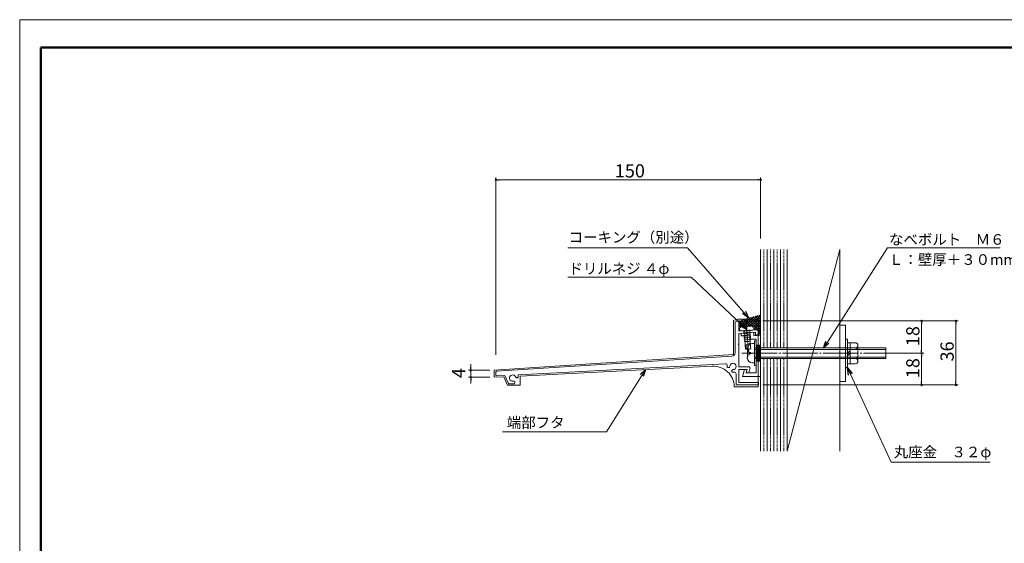
# Model space of a CAD drawing. Units: inches. Extents: x 0 to 840, y 0 to 594.
# Drawn here: x 0 to 558, y 297 to 594 of the extents above; entities that cross this region are included whole.
import ezdxf

# ---------------------------------------------------------------- set-up
doc = ezdxf.new("R2010")
doc.units = ezdxf.units.IN
doc.header["$MEASUREMENT"] = 0
for name, pattern in [('CENTER2', [23, 20, -1, 1, -1]), ('DASHED', [0.75, 0.5, -0.25]), ('PHANTOM2', [25, 20, -1, 1, -1, 1, -1])]:
    doc.linetypes.add(name, pattern=pattern)
doc.layers.get('DEFPOINTS').update_dxf_attribs({"lineweight": 9})
for name, color, linetype, lineweight in [('915本体', 4, 'Continuous', 9), ('ハッチ', 4, 'Continuous', 5), ('フタ', 6, 'Continuous', 5), ('寸法線', 7, 'Continuous', 5), ('引出線', 7, 'Continuous', 5), ('文字', 7, 'Continuous', 5), ('枠', 7, 'Continuous', 20), ('ﾚｲﾔｰ1', 7, 'Continuous', 13), ('ﾚｲﾔｰ2', 7, 'Continuous', 13), ('ﾚｲﾔｰ3', 7, 'Continuous', 9), ('ﾚｲﾔｰ3-3', 7, 'Continuous', 5), ('ﾚｲﾔｰ4', 7, 'Continuous', 9)]:
    doc.layers.add(name, color=color, linetype=linetype, lineweight=lineweight)
doc.styles.add('Style1', font='txt')
doc.styles.add('style2', font='txt')

msp = doc.modelspace()

# ---------------------------------------------------------------- linework, layer by layer
at = {"color": 0, "linetype": 'ByBlock', "lineweight": -2}
for p, q in [((270.88, 503.24), (271.75, 503.24)), ((419.13, 503.24), (418.25, 503.24)), ((413.21, 424.96), (409.78, 427.27)), ((413.21, 424.96), (410.59, 427.97)), ((411.39, 428.68), (413.21, 424.96)), ((412.07, 418.33), (408.42, 420.29)), ((412.07, 418.33), (409.16, 421.07)), ((409.89, 421.85), (412.07, 418.33)), ((511.32, 422.24), (511.32, 421.37)), ((530.74, 422.24), (530.74, 421.37)), ((455.71, 407.68), (456.95, 411.63)), ((455.71, 407.68), (457.86, 411.06)), ((458.76, 410.48), (455.71, 407.68)), ((511.32, 405.68), (511.32, 406.55)), ((511.32, 403.93), (511.32, 403.05)), ((255.7, 396.04), (255.7, 396.92)), ((469.92, 392.42), (469.21, 396.49)), ((469.21, 396.49), (471.87, 393.32)), ((469.21, 396.49), (470.89, 392.87)), ((351.71, 392.75), (354.74, 395.57)), ((354.74, 395.57), (352.62, 392.18)), ((354.74, 395.57), (353.53, 391.61)), ((255.7, 390.31), (255.7, 389.44)), ((511.32, 387.68), (511.32, 388.55)), ((530.74, 387.68), (530.74, 388.55))]:
    msp.add_line(p, q, dxfattribs=at)
at = {"color": 0, "linetype": 'ByBlock', "lineweight": 0}
for centre, start, end in [((270, 503.24), 0, 180), ((270, 503.24), 180, 0), ((420, 503.24), 0, 180), ((420, 503.24), 180, 0), ((511.32, 423.12), 90, 270), ((511.32, 423.12), 270, 90), ((530.74, 423.12), 90, 270), ((530.74, 423.12), 270, 90), ((511.32, 404.8), 90, 270), ((511.32, 404.8), 90, 270), ((511.32, 404.8), 270, 90), ((511.32, 404.8), 270, 90), ((255.7, 395.17), 90, 270), ((255.7, 391.19), 90, 270), ((255.7, 395.17), 270, 90), ((255.7, 391.19), 270, 90), ((511.32, 386.8), 90, 270), ((511.32, 386.8), 270, 90), ((530.74, 386.8), 90, 270), ((530.74, 386.8), 270, 90)]:
    msp.add_arc(centre, 0.438, start, end, dxfattribs=at)
at = {"layer": '915本体'}
for p, q in [((407.37, 423.11), (405.62, 422.62)), ((405.62, 422.62), (405.62, 405.08)), ((407.62, 417.42), (407.62, 422.92)), ((412.44, 417.75), (407.62, 417.42)), ((407.62, 415.92), (417.12, 416.76)), ((407.62, 410.19), (407.62, 415.92)), ((412.76, 417.48), (412.44, 417.75)), ((413.04, 417.8), (412.76, 417.48)), ((417.55, 418.11), (413.04, 417.8)), ((417.12, 416.76), (417.12, 415.05)), ((417.44, 414.88), (418.62, 415.64)), ((418.62, 415.64), (418.62, 417.11)), ((407.32, 409.89), (407.62, 410.19)), ((407.62, 409.59), (407.32, 409.89)), ((407.62, 397.18), (407.62, 409.59)), ((403.75, 403.08), (270.28, 394.56)), ((283.01, 392.61), (400.01, 398.88)), ((413.03, 397.18), (407.62, 397.18)), ((270, 394.26), (270, 392.22)), ((270.31, 391.92), (275, 392.1)), ((275, 392.1), (277.05, 387.71)), ((406.12, 393.08), (406.12, 386.8)), ((407.62, 388.3), (407.62, 395.68)), ((407.62, 395.68), (412.38, 395.68)), ((412.38, 395.68), (411.91, 393.94)), ((412.11, 393.68), (413.4, 393.68)), ((413.4, 393.68), (414, 395.93)), ((277.5, 387.42), (279.7, 387.42)), ((406.12, 386.8), (418.89, 386.8)), ((418.39, 388.3), (407.62, 388.3)), ((418.89, 386.8), (418.89, 387.8))]:
    msp.add_line(p, q, dxfattribs=at)
for centre, radius, start, end in [((407.42, 422.92), 0.2, 0, 105.7932), ((417.32, 415.05), 0.2, 180, 304.8586), ((417.62, 417.11), 1, 360, 93.9893), ((403.62, 405.08), 2, 273.6531, 0), ((400.06, 397.88), 1, 352.3326, 93.0676), ((404.32, 397.3), 3.3, 172.3326, 177.8954), ((401.77, 397.4), 0.75, 177.8953, 357.8954), ((404.32, 397.3), 1.8, 272.1046, 177.8954), ((413.03, 396.18), 1, 345, 90), ((270.3, 394.26), 0.3, 93.8054, 180), ((270.3, 392.22), 0.3, 180, 272.2075), ((279.5, 390.71), 1.8, 17.1034, 282.8954), ((281.91, 391.56), 0.756, 204.2835, 23.3375), ((283.04, 392.11), 0.5, 93.0676, 210.317), ((404.42, 394.76), 0.75, 92.1046, 272.1047), ((404.32, 397.3), 3.3, 272.1046, 280.7222), ((405.12, 393.08), 1, 0, 100.7222), ((412.11, 393.88), 0.2, 165, 270), ((277.5, 387.92), 0.5, 205, 270), ((279.5, 390.71), 3.3, 273.4899, 282.8954), ((280.07, 388.23), 0.75, 282.8954, 102.8954), ((418.39, 387.8), 0.5, 0, 90)]:
    msp.add_arc(centre, radius, start, end, dxfattribs=at)
at = {"layer": 'DEFPOINTS'}
for p, q in [((840, 594), (0, 594)), ((0, 594), (0, 0))]:
    msp.add_line(p, q, dxfattribs=at)
at = {"layer": 'ハッチ', "color": 6, "linetype": 'DASHED'}
for p, q in [((421.87, 407.68), (421.87, 463.7)), ((425.62, 407.68), (425.62, 463.7)), ((429.37, 407.68), (429.37, 463.7)), ((433.12, 407.68), (433.12, 463.7)), ((421.87, 349.25), (421.87, 401.68)), ((425.62, 349.25), (425.62, 401.68)), ((429.37, 349.25), (429.37, 401.68)), ((433.12, 349.25), (433.12, 401.68))]:
    msp.add_line(p, q, dxfattribs=at)
at = {"layer": 'ハッチ', "color": 6, "linetype": 'Continuous'}
for p, q in [((423.75, 407.68), (423.75, 463.7)), ((427.5, 407.68), (427.5, 463.7)), ((431.25, 407.68), (431.25, 463.7)), ((423.75, 349.25), (423.75, 401.68)), ((427.5, 349.25), (427.5, 401.68)), ((431.25, 349.25), (431.25, 401.68))]:
    msp.add_line(p, q, dxfattribs=at)
at = {"layer": 'ハッチ', "color": 7, "linetype": 'Continuous', "lineweight": 0}
for p, q in [((407.62, 419.77), (412.35, 424.49)), ((408.9, 419.63), (414.31, 425.04)), ((411.96, 421.27), (416.27, 425.58)), ((420, 416.97), (412.45, 424.52)), ((412.83, 420.73), (418.23, 426.13)), ((420, 418.38), (413.55, 424.83)), ((414.04, 420.53), (420, 426.49)), ((420, 419.79), (414.66, 425.13)), ((415.07, 420.14), (420, 425.07)), ((420, 421.21), (415.77, 425.44)), ((420, 422.62), (416.87, 425.75)), ((420, 424.04), (417.98, 426.06)), ((420, 425.45), (419.08, 426.37)), ((407.62, 421.18), (410.39, 423.95)), ((407.62, 422.59), (408.43, 423.4)), ((409.76, 420.14), (407.62, 422.27)), ((408.87, 419.61), (407.62, 420.86)), ((408.11, 418.96), (407.62, 419.44)), ((407.62, 418.35), (408.12, 418.85)), ((410.79, 420.52), (408.02, 423.29)), ((411.99, 420.73), (409.13, 423.59)), ((413.49, 420.65), (410.23, 423.9)), ((411.33, 420.65), (411.96, 421.27)), ((415.87, 419.68), (411.34, 424.21)), ((415.96, 419.62), (420, 423.66)), ((417.45, 418.1), (416.1, 419.46)), ((416.17, 418.41), (420, 422.24)), ((417.26, 418.09), (420, 420.83)), ((418.37, 417.78), (420, 419.42)), ((408.19, 417.46), (407.62, 418.03)), ((408.14, 417.45), (408.21, 417.53)), ((417.83, 414.89), (417.68, 415.04)), ((418.35, 414.94), (420, 416.59)), ((419.13, 415.01), (418.54, 415.59)), ((418.62, 416.62), (420, 418)), ((420, 415.55), (418.62, 416.93)), ((419.9, 415.07), (420, 415.17))]:
    msp.add_line(p, q, dxfattribs=at)
at = {"layer": 'フタ'}
for p, q in [((407.1, 424.07), (404.62, 423.37)), ((404.62, 423.37), (404.62, 404.14)), ((418.62, 424.07), (407.1, 424.07)), ((418.62, 385.8), (418.62, 424.07)), ((404.62, 404.14), (269, 395.17)), ((283.69, 391.84), (392.48, 397.47)), ((269, 395.17), (269, 391.19)), ((269, 391.19), (274.37, 391.39)), ((274.37, 391.39), (276.54, 386.74)), ((283.69, 386.74), (283.69, 391.84)), ((276.54, 386.74), (283.69, 386.74)), ((405.12, 385.8), (418.62, 385.8))]:
    msp.add_line(p, q, dxfattribs=at)
msp.add_arc((393.12, 385.49), 12, 1.5059, 93.0677, dxfattribs=at)
at = {"layer": '寸法線', "color": 5, "linetype": 'Continuous'}
for p, q in [((270, 403.95), (270, 504.49)), ((271.75, 503.24), (418.25, 503.24)), ((420, 469.95), (420, 504.49)), ((421.25, 423.12), (512.57, 423.12)), ((421.25, 423.12), (531.99, 423.12)), ((511.32, 421.37), (511.32, 406.55)), ((530.74, 421.37), (530.74, 388.55)), ((495.21, 404.8), (512.57, 404.8)), ((495.21, 404.8), (512.57, 404.8)), ((511.32, 403.05), (511.32, 388.55)), ((255.7, 396.92), (255.7, 398.67)), ((266.5, 395.17), (254.45, 395.17)), ((266.5, 391.19), (254.45, 391.19)), ((255.7, 391.19), (255.7, 395.17)), ((255.7, 389.44), (255.7, 387.69)), ((421.25, 386.8), (512.57, 386.8)), ((421.25, 386.8), (531.99, 386.8))]:
    msp.add_line(p, q, dxfattribs=at)
at = {"layer": '引出線', "linetype": 'Continuous'}
for p, q in [((378.66, 464.64), (310.72, 464.64)), ((410.59, 427.97), (378.66, 464.64)), ((457.86, 411.06), (491.87, 464.51)), ((491.87, 464.51), (555.79, 464.51)), ((380.68, 447.93), (310.72, 447.93)), ((409.16, 421.07), (380.68, 447.93)), ((352.62, 392.18), (332.62, 360.17)), ((470.89, 392.87), (493.97, 343.12)), ((332.62, 360.17), (273.74, 360.24)), ((493.97, 343.12), (550.16, 343.12))]:
    msp.add_line(p, q, dxfattribs=at)
at = {"layer": '枠', "linetype": 'Continuous', "lineweight": 50}
for q in [(11.92, 15.72), (828.08, 578.28)]:
    msp.add_line((11.92, 578.28), q, dxfattribs=at)
at = {"layer": 'ﾚｲﾔｰ1', "color": 7, "linetype": 'Continuous'}
for p, q in [((420, 463.7), (420, 349.25)), ((420, 349.25), (420, 463.7)), ((435, 463.7), (435, 349.25)), ((465, 463.7), (465, 349.25)), ((465, 420.8), (468.2, 420.8)), ((465, 388.8), (465, 420.8)), ((468.2, 420.8), (468.2, 388.8)), ((468.2, 388.8), (465, 388.8))]:
    msp.add_line(p, q, dxfattribs=at)
at = {"layer": 'ﾚｲﾔｰ2'}
for p, q in [((408.97, 416.04), (416.21, 416.68)), ((408.97, 414.75), (408.97, 416.04)), ((414.21, 414.75), (408.97, 414.75)), ((414.21, 412.75), (414.21, 414.75)), ((416.21, 416.68), (416.21, 414.75)), ((416.21, 414.75), (420, 415.08)), ((420, 415.08), (420, 391.68)), ((417.47, 412.75), (414.21, 412.75)), ((417.47, 393.68), (417.47, 412.75)), ((409.76, 391.68), (410.83, 395.68)), ((420, 391.68), (409.76, 391.68)), ((410.83, 395.68), (412.38, 395.68)), ((412.38, 395.68), (411.85, 393.68)), ((411.85, 393.68), (417.47, 393.68))]:
    msp.add_line(p, q, dxfattribs=at)
at = {"layer": 'ﾚｲﾔｰ3', "color": 7, "linetype": 'Continuous'}
for p, q in [((412.52, 407.8), (412.52, 401.8)), ((412.52, 407.8), (412.52, 401.8)), ((415.47, 410.3), (416.47, 410.3)), ((415.47, 410.3), (416.47, 410.3)), ((416.47, 411.8), (417.47, 411.8)), ((416.47, 411.8), (416.47, 397.8)), ((416.47, 397.8), (416.47, 411.8)), ((416.47, 410.3), (416.47, 399.3)), ((416.47, 410.3), (416.47, 399.3)), ((416.47, 400.8), (416.47, 408.8)), ((416.47, 407.8), (490.97, 407.8)), ((416.47, 407.8), (490.97, 407.8)), ((417.47, 411.8), (417.47, 397.8)), ((468.2, 412.8), (469.2, 412.8)), ((468.2, 396.8), (468.2, 412.8)), ((469.2, 412.8), (469.2, 396.8)), ((470.7, 410.8), (469.2, 410.8)), ((470.7, 410.8), (473.7, 410.8)), ((470.7, 398.8), (470.7, 410.8)), ((470.7, 407.8), (473.7, 407.8)), ((475.2, 409.3), (475.2, 406.3)), ((490.97, 407.8), (490.97, 401.8)), ((490.97, 407.8), (490.97, 401.8)), ((415.47, 404.8), (415.52, 404.8)), ((415.47, 404.8), (415.52, 404.8)), ((416.47, 407), (490.97, 407)), ((416.47, 407), (490.97, 407)), ((416.47, 402.6), (490.97, 402.6)), ((416.47, 402.6), (490.97, 402.6)), ((469.2, 404.8), (470.7, 406.3)), ((470.7, 404.8), (469.2, 403.3)), ((475.2, 406.3), (475.2, 403.3)), ((475.2, 403.3), (475.2, 400.3)), ((416.47, 399.3), (415.47, 399.3)), ((416.47, 399.3), (415.47, 399.3)), ((416.47, 401.8), (490.97, 401.8)), ((416.47, 401.8), (490.97, 401.8)), ((417.47, 397.8), (416.47, 397.8)), ((469.2, 396.8), (468.2, 396.8)), ((470.7, 398.8), (469.2, 398.8)), ((470.7, 401.8), (473.7, 401.8)), ((473.7, 398.8), (470.7, 398.8))]:
    msp.add_line(p, q, dxfattribs=at)
at = {"layer": 'ﾚｲﾔｰ3', "color": 7, "linetype": 'PHANTOM2'}
for p, q in [((417.47, 409.3), (420, 409.3)), ((417.47, 400.3), (420, 400.3))]:
    msp.add_line(p, q, dxfattribs=at)
at = {"layer": 'ﾚｲﾔｰ3', "color": 3, "linetype": 'CENTER2', "lineweight": 5}
msp.add_line((409.44, 404.8), (497.03, 404.8), dxfattribs=at)
at = {"layer": 'ﾚｲﾔｰ3', "color": 7, "linetype": 'Continuous'}
for centre, radius, start, end in [((415.47, 407.3), 3, 90, 180), ((415.47, 407.3), 3, 90, 180), ((473.7, 409.3), 1.5, 0, 90), ((473.7, 409.3), 1.5, 270, 0), ((473.7, 406.3), 1.5, 0, 90), ((415.47, 402.3), 3, 180, 270), ((415.47, 402.3), 3, 180, 270), ((473.7, 403.3), 1.5, 270, 0), ((473.7, 400.3), 1.5, 0, 90), ((473.7, 400.3), 1.5, 270, 0)]:
    msp.add_arc(centre, radius, start, end, dxfattribs=at)
at = {"layer": 'ﾚｲﾔｰ3', "color": 1, "linetype": 'DASHED'}
for centre, start, end in [((415.52, 407.8), 180, 270), ((415.47, 401.8), 90, 180)]:
    msp.add_arc(centre, 3, start, end, dxfattribs=at)
at = {"layer": 'ﾚｲﾔｰ3-3', "color": 7, "linetype": 'DASHED'}
for p, q in [((408.11, 418.97), (408.22, 417.46)), ((410.03, 420.26), (410.06, 419.73)), ((411.57, 419.66), (411.54, 420.14)), ((412.57, 419.73), (411.57, 419.66)), ((412.57, 419.73), (412.53, 420.21)), ((414.02, 420.53), (414.05, 420.01)), ((416.09, 419.52), (416.2, 418.02)), ((408.22, 417.46), (416.2, 418.02)), ((410.26, 416.95), (414.3, 416.53)), ((410.33, 415.96), (414.36, 415.53)), ((410.39, 414.96), (414.43, 414.53)), ((410.46, 413.96), (414.5, 413.53)), ((411.44, 407.17), (410.71, 417.63)), ((412.21, 417.74), (414.23, 417.52)), ((414.43, 407.38), (413.7, 417.84)), ((410.53, 412.96), (414.57, 412.54)), ((410.63, 411.73), (412.65, 411.52)), ((411.15, 411.41), (414.14, 411.62)), ((411.78, 409.65), (414.23, 410.41)), ((411.96, 407.03), (411.78, 409.65)), ((413, 406.53), (414.43, 407.5)), ((413, 406.53), (411.44, 407.29))]:
    msp.add_line(p, q, dxfattribs=at)
at = {"layer": 'ﾚｲﾔｰ3-3', "color": 3, "linetype": 'DASHED', "lineweight": 5}
msp.add_line((413.07, 405.41), (411.9, 422.17), dxfattribs=at)
at = {"layer": 'ﾚｲﾔｰ3-3', "color": 7, "linetype": 'DASHED'}
for centre, radius, start, end in [((412.42, 414.63), 6.12, 53.1615, 134.8221), ((412.47, 413.88), 6.33, 98.52, 112.4079), ((412.47, 413.88), 6.33, 75.5708, 89.4581)]:
    msp.add_arc(centre, radius, start, end, dxfattribs=at)
at = {"layer": 'ﾚｲﾔｰ4', "color": 7, "linetype": 'Continuous'}
msp.add_line((435, 349.25), (465, 463.7), dxfattribs=at)
at = {"layer": 'ﾚｲﾔｰ4', "color": 7, "linetype": 'Continuous', "lineweight": 0}
for p, q in [((417.72, 400.3), (417.72, 409.3)), ((418.22, 400.3), (418.22, 409.3)), ((418.72, 400.3), (418.72, 409.3)), ((419.22, 400.3), (419.22, 409.3)), ((419.72, 400.3), (419.72, 409.3))]:
    msp.add_line(p, q, dxfattribs=at)

# ---------------------------------------------------------------- texts
at = {"layer": '寸法線', "color": 5, "style": 'Style1'}
msp.add_text('150', height=7.5, dxfattribs=at).set_placement((337.4, 504.49))
for s, p in [('18', (510.07, 408.86)), ('36', (529.49, 400.15)), ('18', (510.07, 390.7)), ('4', (252.57, 390.76))]:
    msp.add_text(s, height=7.5, rotation=90, dxfattribs=at).set_placement(p)
at = {"layer": '文字', "color": 7, "linetype": 'Continuous', "style": 'style2'}
for s, p in [('コーキング（別途）', (311.2, 467.56)), ('なべボルト\u3000Ｍ６\u3000', (492.8, 466.35)), ('Ｌ：壁厚＋３０mm', (492.8, 454.94)), ('ドリルネジ ４φ ', (311.13, 449.81)), ('端部フタ', (276.15, 362.51)), ('丸座金\u3000３２φ', (495.48, 345.8))]:
    msp.add_text(s, height=6, dxfattribs=at).set_placement(p)

doc.saveas('drawing.dxf')
